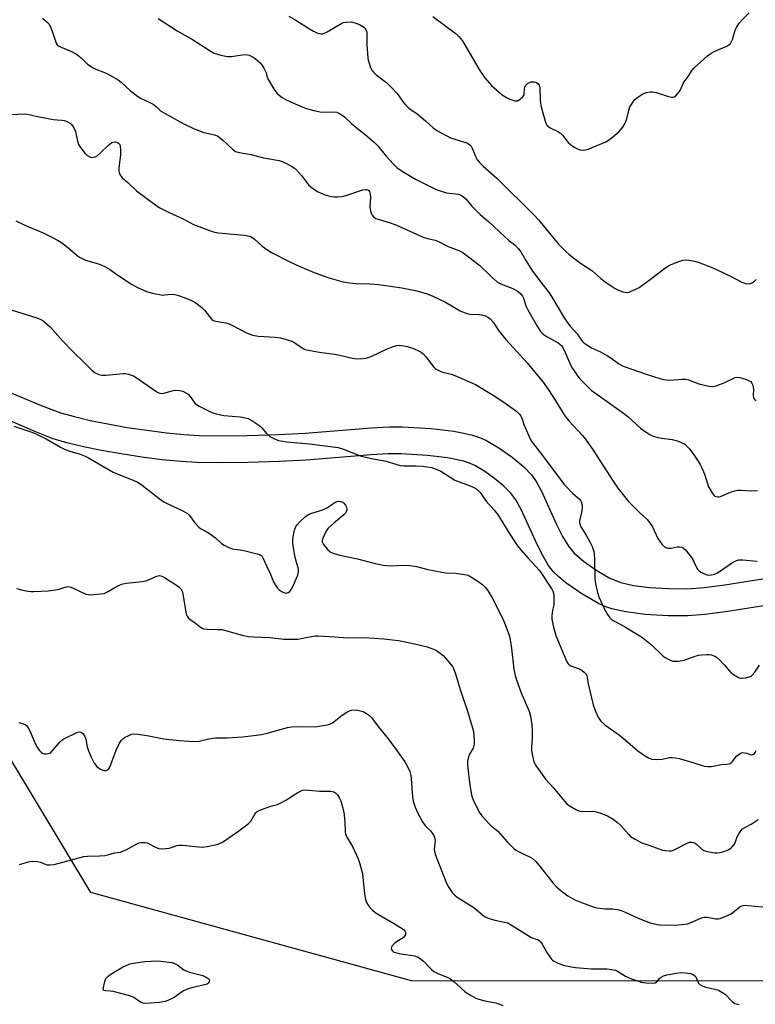
# Model space of a CAD drawing. Units: inches. Extents: x 1297761 to 1303761, y 501450 to 505451.
# Drawn here: x 1300781 to 1301062, y 503038 to 503415 of the extents above; entities that cross this region are included whole.
import ezdxf

# ---------------------------------------------------------------- set-up
doc = ezdxf.new("R2010")
doc.units = ezdxf.units.IN
doc.header["$MEASUREMENT"] = 0
for name, color, linetype in [('NTRL-Trees', 3, 'Continuous'), ('TRANS-Non Street Sidewalk', 7, 'Continuous'), ('Undefined', 1, 'Continuous')]:
    doc.layers.add(name, color=color, linetype=linetype)

msp = doc.modelspace()

# ---------------------------------------------------------------- linework, layer by layer
at = {"layer": 'NTRL-Trees'}
msp.add_lwpolyline([(1301727.57, 503948.53), (1301736.79, 503856.4), (1301709.15, 503793.44), (1301567.97, 503762.21), (1301514.78, 503764.1), (1301414.33, 503770.41), (1301383.62, 503753.52), (1301354.71, 503733.53), (1301352.99, 503610.72), (1301358.15, 503495.71), (1301358.56, 503486.47), (1301370.13, 503223.08), (1301370.13, 503185.58), (1301374.3, 503135.58), (1301370.89, 503118.53), (1301340.63, 503077.9), (1301153.68, 503047.08), (1300930.65, 503047.19), (1300807.81, 503080.97), (1300756.22, 503166.55)], dxfattribs=at)
at = {"layer": 'TRANS-Non Street Sidewalk'}
for points in [[(1300768.62, 503275.97, 0), (1300788.85, 503267.58, 0), (1300796.25, 503264.85, 0), (1300801.52, 503263.35, 0), (1300807.56, 503261.9, 0), (1300821.71, 503259.2, 0), (1300836.79, 503257.11, 0), (1300843.42, 503256.48, 0), (1300849.32, 503256.13, 0), (1300857.62, 503256, 0), (1300867.85, 503256.12, 0), (1300879.52, 503256.47, 0), (1300889.89, 503256.99, 0), (1300915.35, 503259.07, 0), (1300922.08, 503259.39, 0), (1300927.14, 503259.38, 0), (1300938.13, 503258.76, 0), (1300946.84, 503257.75, 0), (1300950.71, 503257.05, 0), (1300954.02, 503256.25, 0), (1300956.75, 503255.38, 0), (1300959.13, 503254.36, 0), (1300964.12, 503251.43, 0), (1300969.25, 503247.78, 0), (1300973.65, 503244.1, 0), (1300976.75, 503240.86, 0), (1300978.39, 503238.5, 0), (1300980.3, 503235.03, 0), (1300986.21, 503222.01, 0), (1300988.5, 503217.4, 0), (1300990.76, 503213.69, 0), (1300992.81, 503211.19, 0), (1300996.56, 503207.92, 0), (1301001.65, 503204.34, 0), (1301006.64, 503201.47, 0), (1301010.84, 503199.72, 0), (1301015.66, 503198.64, 0), (1301021.77, 503197.88, 0), (1301029.12, 503197.43, 0), (1301036.26, 503197.41, 0), (1301042.69, 503197.88, 0), (1301050.62, 503198.86, 0), (1301082.79, 503204.02, 0)], [(1301083.43, 503193.71, 0), (1301050.89, 503188.5, 0), (1301042.96, 503187.52, 0), (1301036.51, 503187.04, 0), (1301028.85, 503187.04, 0), (1301020.2, 503187.56, 0), (1301012.79, 503188.49, 0), (1301007.42, 503189.68, 0), (1301005.1, 503190.49, 0), (1301002.24, 503191.78, 0), (1300995.82, 503195.4, 0), (1300989.73, 503199.7, 0), (1300987.01, 503201.98, 0), (1300985.01, 503203.93, 0), (1300983.05, 503206.45, 0), (1300981.01, 503209.86, 0), (1300978.91, 503214.08, 0), (1300972.66, 503227.74, 0), (1300970.57, 503231.48, 0), (1300968.73, 503234.02, 0), (1300966.01, 503236.73, 0), (1300962.47, 503239.63, 0), (1300958.35, 503242.55, 0), (1300954.94, 503244.58, 0), (1300953.06, 503245.42, 0), (1300950.64, 503246.23, 0), (1300944.47, 503247.56, 0), (1300936.79, 503248.46, 0), (1300926.67, 503249.02, 0), (1300921.58, 503249.03, 0), (1300915.15, 503248.73, 0), (1300890.33, 503246.69, 0), (1300880, 503246.17, 0), (1300868.03, 503245.8, 0), (1300857.16, 503245.68, 0), (1300848.58, 503245.8, 0), (1300842.41, 503246.16, 0), (1300835.16, 503246.84, 0), (1300827.39, 503247.81, 0), (1300819.41, 503249.02, 0), (1300811.86, 503250.37, 0), (1300804.99, 503251.8, 0), (1300798.7, 503253.33, 0), (1300793.47, 503254.87, 0), (1300786.38, 503257.58, 0), (1300766.17, 503266.27, 0)]]:
    msp.add_polyline3d(points, dxfattribs=at)
at = {"layer": 'Undefined'}
for points, elevation in [([(1300883.63, 503416.76), (1300886.32, 503415.2), (1300891.55, 503411.9), (1300893.09, 503411.02), (1300894.41, 503410.37), (1300895.22, 503410.07), (1300896, 503409.96), (1300896.75, 503410.04), (1300897.53, 503410.33), (1300898.29, 503410.72), (1300903.93, 503414.02), (1300904.66, 503414.33), (1300905.79, 503414.53), (1300907.54, 503414.55), (1300908.93, 503414.27), (1300910.79, 503413.57), (1300912.25, 503412.7), (1300912.81, 503412.14), (1300913.11, 503411.71), (1300913.5, 503410.66), (1300913.58, 503409.84), (1300913.48, 503407.37), (1300913.5, 503405.77), (1300913.95, 503400.75), (1300914.1, 503399.87), (1300914.4, 503398.78), (1300914.95, 503397.16), (1300915.41, 503396.14), (1300916.06, 503395.28), (1300917.05, 503394.34), (1300921.19, 503391.23), (1300922.92, 503389.61), (1300925.14, 503387.17), (1300927.56, 503383.66), (1300928.43, 503382.64), (1300929.67, 503381.55), (1300932.78, 503379.3), (1300934.53, 503377.92), (1300936.03, 503376.67), (1300938.94, 503374.03), (1300940.3, 503373.02), (1300945.54, 503370.21), (1300946.88, 503369.71), (1300951.27, 503368.38), (1300952.06, 503368.05), (1300952.95, 503367.48), (1300953.5, 503366.92), (1300953.9, 503366.22), (1300955.37, 503362.46), (1300955.83, 503361.77), (1300956.72, 503360.71), (1300958.12, 503359.31), (1300963.36, 503354.69), (1300977.89, 503340.28), (1300979.28, 503338.74), (1300986.98, 503329.44), (1300989.76, 503326.54), (1300991.09, 503325.41), (1300995.32, 503322.19), (1300999.67, 503319.31), (1301003.16, 503316.21), (1301004.8, 503315.03), (1301008.67, 503312.48), (1301009.91, 503311.75), (1301011.53, 503311.2), (1301013.2, 503310.95), (1301014, 503311.07), (1301014.79, 503311.35), (1301016.61, 503312.18), (1301017.86, 503312.86), (1301022.02, 503315.87), (1301027.17, 503319.86), (1301028.77, 503320.94), (1301029.84, 503321.47), (1301032.61, 503322.62), (1301034.58, 503323.27), (1301035.73, 503323.4), (1301036.85, 503323.32), (1301039.05, 503322.89), (1301040.44, 503322.46), (1301046.01, 503320.31), (1301047.92, 503319.49), (1301053.02, 503317.07), (1301057.11, 503314.81), (1301058.52, 503314.37), (1301059.95, 503314.21), (1301060.49, 503314.33), (1301061.24, 503314.71), (1301061.96, 503315.22), (1301062.62, 503315.82)], 390), ([(1300938.85, 503416.63), (1300947.22, 503410.38), (1300947.9, 503409.81), (1300948.71, 503408.96), (1300950.03, 503407.39), (1300950.69, 503406.43), (1300956.6, 503396.38), (1300958.73, 503393.15), (1300960.33, 503391.18), (1300961.3, 503390.14), (1300965.42, 503386.63), (1300967, 503385.55), (1300968.3, 503384.95), (1300970.18, 503384.34), (1300970.7, 503384.28), (1300971.19, 503384.35), (1300971.89, 503384.7), (1300972.55, 503385.19), (1300973.15, 503385.73), (1300973.64, 503386.33), (1300973.85, 503387.01), (1300973.88, 503388.79), (1300974, 503389.55), (1300974.36, 503390.22), (1300974.92, 503390.79), (1300975.81, 503391.4), (1300976.3, 503391.57), (1300976.81, 503391.64), (1300977.58, 503391.62), (1300978.08, 503391.52), (1300978.56, 503391.31), (1300978.99, 503390.97), (1300979.48, 503390.3), (1300979.75, 503389.26), (1300979.89, 503384.6), (1300980.2, 503382.54), (1300981.81, 503376.57), (1300982.09, 503375.75), (1300982.48, 503375.02), (1300983.08, 503374.44), (1300983.79, 503373.97), (1300986.7, 503372.56), (1300987.68, 503371.95), (1300988.46, 503371.17), (1300990.69, 503368.4), (1300991.56, 503367.64), (1300992.96, 503366.6), (1300993.69, 503366.13), (1300994.46, 503365.77), (1300995.28, 503365.56), (1300996.41, 503365.43), (1300997.25, 503365.5), (1300998.34, 503365.84), (1301005.09, 503368.66), (1301006.81, 503369.82), (1301010.06, 503372.45), (1301011.58, 503374.26), (1301012.52, 503375.74), (1301013.09, 503377.42), (1301013.97, 503381.19), (1301014.3, 503381.98), (1301014.86, 503382.97), (1301015.65, 503384.14), (1301016.22, 503384.79), (1301017.36, 503385.74), (1301018.81, 503386.77), (1301019.59, 503387.16), (1301020.69, 503387.48), (1301022.09, 503387.74), (1301022.94, 503387.78), (1301024.34, 503387.51), (1301029.08, 503386.01), (1301030.19, 503385.75), (1301030.73, 503385.72), (1301031.24, 503385.82), (1301031.92, 503386.25), (1301032.7, 503387.11), (1301033.53, 503388.34), (1301034.64, 503390.91), (1301035.03, 503391.61), (1301036.63, 503393.7), (1301038.14, 503396.09), (1301038.91, 503396.97), (1301044.05, 503401.52), (1301045.45, 503402.63), (1301046.84, 503403.38), (1301051.42, 503405.31), (1301052.15, 503405.76), (1301052.76, 503406.35), (1301053.26, 503407.04), (1301053.6, 503407.81), (1301054.56, 503411.39), (1301055.08, 503412.39), (1301056.16, 503414.07), (1301057.23, 503415.4), (1301059.95, 503417.98)], 388), ([(1300789.3, 503415.96), (1300790.25, 503415.29), (1300791.1, 503414.52), (1300791.83, 503413.64), (1300792.63, 503412.08), (1300793.14, 503410.69), (1300794.11, 503407.54), (1300794.54, 503406.45), (1300794.95, 503405.82), (1300795.45, 503405.34), (1300796.44, 503404.83), (1300800.41, 503403.26), (1300801.93, 503402.51), (1300802.86, 503401.85), (1300804.18, 503400.74), (1300806.62, 503398.4), (1300808.68, 503396.98), (1300809.71, 503396.51), (1300813.71, 503394.99), (1300818.34, 503392.41), (1300819.48, 503391.53), (1300823.03, 503388.16), (1300825.23, 503386.45), (1300826.66, 503385.54), (1300830.88, 503383.46), (1300832.15, 503382.75), (1300832.96, 503382.09), (1300834.56, 503380.5), (1300836.26, 503379.42), (1300842.98, 503375.78), (1300847.35, 503373.61), (1300851.06, 503372.24), (1300855.2, 503371.29), (1300856.02, 503371.03), (1300856.52, 503370.78), (1300858.31, 503369.35), (1300862.12, 503365.78), (1300863.26, 503364.95), (1300864.65, 503364.53), (1300869.19, 503363.71), (1300873.94, 503362.51), (1300879.97, 503361.41), (1300881.07, 503361.03), (1300883.22, 503360.04), (1300885.06, 503359.1), (1300886.18, 503358.22), (1300888.47, 503355.68), (1300891.18, 503352.2), (1300892.23, 503351.22), (1300893.62, 503350.23), (1300894.86, 503349.51), (1300897.25, 503348.49), (1300898.91, 503347.92), (1300900.06, 503347.62), (1300900.93, 503347.5), (1300902.36, 503347.5), (1300903.79, 503347.63), (1300905.5, 503348.06), (1300912.02, 503350.23), (1300913.07, 503350.39), (1300913.46, 503350.36), (1300913.89, 503350.2), (1300914.25, 503349.95), (1300914.55, 503349.56), (1300914.75, 503349.09), (1300914.85, 503348.61), (1300914.89, 503347.44), (1300914.75, 503343.56), (1300914.88, 503342.12), (1300915.19, 503341.33), (1300915.63, 503340.58), (1300916.15, 503339.9), (1300916.55, 503339.53), (1300917.04, 503339.24), (1300917.86, 503338.93), (1300922.46, 503337.6), (1300924.68, 503336.8), (1300935.17, 503332.13), (1300936.73, 503331.62), (1300939.65, 503330.9), (1300940.76, 503330.53), (1300944.75, 503328.56), (1300948.81, 503327), (1300950.27, 503326.17), (1300956.87, 503321.2), (1300961.19, 503317.05), (1300963.64, 503314.89), (1300964.38, 503314.43), (1300965.71, 503313.8), (1300969.47, 503312.39), (1300971.44, 503311.28), (1300972.52, 503310.41), (1300973.19, 503309.51), (1300973.58, 503308.77), (1300974.46, 503305.82), (1300975.19, 503304.2), (1300978.78, 503298), (1300980.06, 503296), (1300980.93, 503295.01), (1300981.91, 503294.26), (1300986.77, 503291.64), (1300987.48, 503291.16), (1300988.03, 503290.61), (1300988.52, 503289.9), (1300989.22, 503288.6), (1300991.6, 503283.12), (1300992.28, 503281.8), (1300992.89, 503280.83), (1300994.2, 503278.96), (1300995.08, 503277.84), (1300997.77, 503275.13), (1300999.47, 503273.52), (1301001.61, 503271.93), (1301007.43, 503267.89), (1301011.87, 503264.66), (1301013.46, 503263.34), (1301018.39, 503258.88), (1301019.76, 503257.88), (1301021.9, 503256.51), (1301023.17, 503255.91), (1301025.1, 503255.36), (1301026.5, 503255.09), (1301030.45, 503254.52), (1301032.45, 503254.01), (1301034.68, 503253.17), (1301035.31, 503252.77), (1301035.97, 503252.2), (1301036.94, 503251.13), (1301039.17, 503248.15), (1301041.23, 503244.97), (1301041.87, 503243.69), (1301042.84, 503241.33), (1301044.44, 503236.43), (1301044.99, 503235.39), (1301045.94, 503233.9), (1301046.47, 503233.24), (1301046.88, 503232.9), (1301047.38, 503232.7), (1301047.92, 503232.6), (1301048.48, 503232.6), (1301049.03, 503232.71), (1301052.82, 503234.33), (1301054.5, 503234.92), (1301055.63, 503235.19), (1301057.03, 503235.21), (1301060.74, 503234.94), (1301063.13, 503234.97)], 394), ([(1300833.67, 503415.86), (1300840.91, 503411.16), (1300846.71, 503407.77), (1300853.51, 503403.47), (1300855.07, 503402.61), (1300857.58, 503401.83), (1300860.13, 503401.26), (1300861.55, 503401.28), (1300865.86, 503401.95), (1300867.26, 503402.04), (1300868.48, 503401.8), (1300870.03, 503401.05), (1300870.75, 503400.58), (1300871.84, 503399.7), (1300872.63, 503398.91), (1300873.15, 503398.23), (1300874.08, 503396.79), (1300874.76, 503395.55), (1300874.94, 503395.03), (1300875.19, 503393.81), (1300875.62, 503392.76), (1300878.04, 503388.68), (1300879.08, 503387.26), (1300879.95, 503386.45), (1300881.13, 503385.55), (1300882.88, 503384.61), (1300889.03, 503381.91), (1300890.43, 503381.43), (1300893.28, 503380.63), (1300895, 503380.19), (1300896.14, 503380.02), (1300901.26, 503380.14), (1300902.07, 503379.97), (1300902.84, 503379.62), (1300904.08, 503378.88), (1300905.03, 503378.2), (1300907.63, 503375.68), (1300909.3, 503374.18), (1300912.94, 503371.41), (1300916.52, 503368.32), (1300917.73, 503367.05), (1300920.9, 503363.11), (1300923.63, 503360.18), (1300925.08, 503358.79), (1300927.02, 503357.38), (1300932.12, 503354.37), (1300940.08, 503350.35), (1300942.03, 503349.66), (1300944.01, 503349.08), (1300945.12, 503348.92), (1300947.54, 503348.75), (1300948.59, 503348.54), (1300949.64, 503348.16), (1300950.59, 503347.57), (1300951.62, 503346.6), (1300953.8, 503343.92), (1300956.88, 503340.84), (1300960.16, 503338.12), (1300966.22, 503332.33), (1300967.94, 503330.81), (1300970.36, 503329.01), (1300971.48, 503327.8), (1300972.47, 503326.45), (1300974.41, 503323.19), (1300977.04, 503319.11), (1300980.19, 503314.8), (1300983.31, 503310.79), (1300984.29, 503309.41), (1300989.17, 503301.17), (1300990.52, 503299.1), (1300991.39, 503298), (1300994.04, 503295.07), (1300996.02, 503292.21), (1300996.61, 503291.64), (1300997.81, 503290.79), (1300999.6, 503289.75), (1301003, 503288.11), (1301005.75, 503286.66), (1301006.94, 503285.89), (1301009.92, 503283.68), (1301011.65, 503282.71), (1301020.86, 503279.42), (1301025.7, 503277.89), (1301027.14, 503277.5), (1301028.24, 503277.37), (1301029.88, 503277.34), (1301034.18, 503277.7), (1301035.6, 503277.68), (1301036.68, 503277.39), (1301039.61, 503276.24), (1301040.72, 503275.89), (1301044.5, 503274.99), (1301045.95, 503274.84), (1301047.32, 503275.16), (1301050.59, 503276.38), (1301054.61, 503278.36), (1301055.62, 503278.5), (1301056.45, 503278.36), (1301057.28, 503278.1), (1301058.92, 503277.51), (1301059.97, 503277.04), (1301060.42, 503276.73), (1301060.95, 503276.11), (1301061.34, 503275.38), (1301061.56, 503274.58), (1301061.59, 503273.74), (1301061.5, 503271.46), (1301061.59, 503270.67), (1301061.77, 503270.23), (1301062.22, 503269.73), (1301062.6, 503269.5)], 392), ([(1300777.09, 503379.09), (1300782.39, 503379.4), (1300783.52, 503379.25), (1300787.44, 503378.28), (1300791.45, 503377.5), (1300793.47, 503377.19), (1300796.75, 503376.95), (1300797.61, 503376.78), (1300798.42, 503376.51), (1300799.93, 503375.76), (1300800.35, 503375.39), (1300800.87, 503374.71), (1300801.47, 503373.7), (1300801.92, 503372.62), (1300802.71, 503368.88), (1300803.17, 503367.65), (1300804.26, 503365.96), (1300805.63, 503364.12), (1300806.46, 503363.38), (1300807.4, 503362.86), (1300808.15, 503362.67), (1300808.68, 503362.7), (1300809.47, 503362.92), (1300810.22, 503363.29), (1300811.36, 503364.22), (1300814.57, 503367.37), (1300815.24, 503367.91), (1300815.93, 503368.33), (1300816.44, 503368.51), (1300817.28, 503368.59), (1300818.07, 503368.42), (1300818.48, 503368.14), (1300818.8, 503367.75), (1300819.08, 503367.06), (1300819.24, 503365.42), (1300819.16, 503363.72), (1300818.58, 503358.5), (1300818.57, 503357.36), (1300818.68, 503356.82), (1300819, 503356.05), (1300819.78, 503354.88), (1300822.04, 503353.02), (1300825.35, 503349.9), (1300833.22, 503343.91), (1300834.48, 503343.18), (1300837.61, 503341.61), (1300840.68, 503340.33), (1300842.95, 503339.28), (1300847.19, 503336.96), (1300853.27, 503334.62), (1300855.23, 503333.98), (1300856.67, 503333.77), (1300866.5, 503332.87), (1300867.9, 503332.66), (1300868.7, 503332.42), (1300869.45, 503332.05), (1300870.4, 503331.46), (1300873.42, 503328.69), (1300875.58, 503327.09), (1300877.02, 503326.22), (1300884, 503322.69), (1300887.88, 503320.89), (1300892.75, 503318.77), (1300898.6, 503316.62), (1300903.98, 503315.12), (1300905.94, 503314.71), (1300909.3, 503314.35), (1300914.65, 503314.27), (1300918.07, 503314.01), (1300926.88, 503312.69), (1300932.66, 503311.5), (1300936.59, 503310.42), (1300938.78, 503309.53), (1300943.64, 503307.24), (1300949.28, 503303.93), (1300950.83, 503303.2), (1300951.92, 503302.85), (1300953.04, 503302.61), (1300956.54, 503302.47), (1300957.39, 503302.37), (1300958.96, 503301.94), (1300959.93, 503301.49), (1300960.81, 503300.75), (1300961.99, 503299.43), (1300963.99, 503296.36), (1300966.74, 503292.84), (1300975, 503283.91), (1300981.48, 503276.05), (1300983.13, 503273.66), (1300985.62, 503269.59), (1300989.43, 503263.63), (1300990.93, 503261.68), (1300996.15, 503256.09), (1300997.26, 503254.73), (1301000.26, 503250.44), (1301007.9, 503238.56), (1301009.72, 503235.96), (1301013.76, 503230.81), (1301017.9, 503226.67), (1301020.89, 503223.9), (1301021.83, 503222.79), (1301022.91, 503221.07), (1301025.01, 503216.65), (1301026.56, 503214.45), (1301027.16, 503213.8), (1301027.59, 503213.46), (1301028.31, 503213.11), (1301028.82, 503212.98), (1301030.14, 503212.98), (1301032.43, 503213.4), (1301033.28, 503213.48), (1301034.1, 503213.34), (1301034.84, 503212.96), (1301035.45, 503212.41), (1301036.01, 503211.76), (1301038.25, 503208.8), (1301038.82, 503207.76), (1301039.76, 503205.59), (1301040.19, 503204.84), (1301040.79, 503204.25), (1301041.51, 503203.78), (1301042.82, 503203.11), (1301043.9, 503202.71), (1301044.74, 503202.63), (1301045.6, 503202.74), (1301046.73, 503203.04), (1301047.79, 503203.55), (1301053.97, 503207.66), (1301055.19, 503208.24), (1301056.02, 503208.41), (1301057.5, 503208.46), (1301063.03, 503207.98)], 396), ([(1300779.17, 503338.34), (1300783.92, 503336.1), (1300786.91, 503334.95), (1300789.77, 503333.67), (1300793.43, 503331.9), (1300795.12, 503330.99), (1300796.57, 503330), (1300799.67, 503327.65), (1300802.54, 503325.04), (1300803.49, 503324.38), (1300805.85, 503323.29), (1300810.79, 503321.88), (1300813.16, 503320.81), (1300814.94, 503319.83), (1300818.14, 503317.48), (1300823.39, 503314.07), (1300825.48, 503313), (1300829.2, 503311.29), (1300831.42, 503310.69), (1300835.36, 503309.93), (1300836.2, 503309.94), (1300838.49, 503310.26), (1300839.94, 503310.17), (1300841.08, 503309.85), (1300843.62, 503308.96), (1300846.34, 503307.89), (1300848.09, 503306.94), (1300850.35, 503305.19), (1300851.32, 503304.13), (1300853.65, 503301.15), (1300854.23, 503300.54), (1300854.67, 503300.21), (1300855.65, 503299.86), (1300859.45, 503299.28), (1300860.77, 503298.93), (1300862.08, 503298.31), (1300867.5, 503295.41), (1300869.8, 503294.54), (1300872.06, 503294.18), (1300878.43, 503293.78), (1300880.44, 503293.51), (1300883.51, 503292.69), (1300884.86, 503292.2), (1300885.95, 503291.59), (1300889.14, 503289.5), (1300889.91, 503289.11), (1300890.46, 503288.93), (1300895.38, 503288.08), (1300902.11, 503287.17), (1300908.11, 503285.75), (1300909.54, 503285.5), (1300912.11, 503285.59), (1300913.25, 503285.73), (1300914.08, 503285.94), (1300915.44, 503286.51), (1300921.04, 503289.18), (1300923.63, 503290.21), (1300924.99, 503290.6), (1300926.08, 503290.7), (1300927.69, 503290.52), (1300929.05, 503290.18), (1300931.44, 503289.4), (1300933.62, 503288.44), (1300934.3, 503288.03), (1300935.11, 503287.38), (1300936.09, 503286.3), (1300939.24, 503282.3), (1300939.86, 503281.68), (1300940.56, 503281.2), (1300941.32, 503280.82), (1300942.14, 503280.53), (1300945.85, 503279.56), (1300947.25, 503279.11), (1300955.1, 503275.63), (1300961.88, 503271.57), (1300965.96, 503268.87), (1300970.46, 503265.65), (1300971.79, 503264.56), (1300972.15, 503264.14), (1300972.56, 503263.45), (1300972.9, 503262.7), (1300973.72, 503260.31), (1300975.62, 503255.95), (1300976.51, 503254.07), (1300977.21, 503252.98), (1300979.55, 503250.08), (1300989.28, 503237.21), (1300992.37, 503233.87), (1300994.82, 503231.85), (1300995.36, 503231.19), (1300995.6, 503230.73), (1300995.99, 503229.47), (1300996.05, 503228.42), (1300995.77, 503226.54), (1300995.04, 503223.42), (1300994.98, 503222.86), (1300995.06, 503222.13), (1300995.48, 503221.13), (1300997.49, 503217.92), (1300999.05, 503215.09), (1300999.78, 503213.54), (1301000.44, 503211.71), (1301000.66, 503210.61), (1301000.77, 503208.89), (1301000.82, 503201.26), (1301001.12, 503199.27), (1301001.92, 503195.93), (1301002.45, 503194.3), (1301004.17, 503190.32), (1301005.72, 503187.46), (1301006.57, 503186.3), (1301007.15, 503185.72), (1301007.82, 503185.2), (1301012.27, 503182.87), (1301014.85, 503181.25), (1301018.1, 503179.4), (1301019.29, 503178.58), (1301022.46, 503176.08), (1301027.05, 503171.59), (1301027.74, 503171.09), (1301028.96, 503170.38), (1301029.97, 503169.89), (1301030.74, 503169.64), (1301031.61, 503169.58), (1301032.79, 503169.66), (1301034.27, 503169.86), (1301035.13, 503170.06), (1301038.89, 503171.44), (1301040.51, 503171.91), (1301041.69, 503172.07), (1301043.78, 503172.2), (1301044.67, 503172.2), (1301045.53, 503172.08), (1301046.87, 503171.57), (1301047.82, 503170.91), (1301050.48, 503168.12), (1301052.99, 503165.3), (1301053.61, 503164.73), (1301054.57, 503164.09), (1301055.84, 503163.42), (1301056.63, 503163.16), (1301057.18, 503163.12), (1301058.6, 503163.28), (1301059.99, 503163.59), (1301060.74, 503163.92), (1301061.17, 503164.27), (1301062.08, 503165.39), (1301063.92, 503168.07)], 398), ([(1300775.25, 503304.94), (1300787.1, 503301.24), (1300788.65, 503300.6), (1300789.6, 503300.02), (1300792.22, 503297.78), (1300797.1, 503292.3), (1300800.79, 503288.37), (1300805.49, 503283.86), (1300808.17, 503281.12), (1300809.3, 503280.21), (1300810.88, 503279.46), (1300811.99, 503279.2), (1300813.71, 503279.27), (1300820.19, 503279.92), (1300821.06, 503279.9), (1300822.2, 503279.63), (1300824.14, 503278.91), (1300825.2, 503278.39), (1300832.76, 503273.06), (1300833.51, 503272.6), (1300834.27, 503272.32), (1300834.98, 503272.25), (1300835.8, 503272.33), (1300838.97, 503273.2), (1300840.13, 503273.43), (1300841.73, 503273.39), (1300843.03, 503273.07), (1300844.25, 503272.48), (1300845.13, 503271.88), (1300845.88, 503271.06), (1300847.67, 503268.47), (1300848.32, 503267.92), (1300849.34, 503267.33), (1300854.15, 503264.97), (1300855.82, 503264.39), (1300858.72, 503263.83), (1300865.2, 503263.25), (1300866.92, 503262.92), (1300868.03, 503262.58), (1300869.84, 503261.59), (1300872.55, 503259.79), (1300873.39, 503258.96), (1300875.09, 503256.91), (1300876.38, 503255.77), (1300877.87, 503254.97), (1300879.72, 503254.25), (1300881.33, 503253.87), (1300882.71, 503253.64), (1300891.56, 503252.96), (1300902.61, 503251.45), (1300904.24, 503250.97), (1300911.35, 503248.25), (1300916.63, 503247.08), (1300920.93, 503246.27), (1300924.97, 503245), (1300926.29, 503244.66), (1300927.73, 503244.52), (1300932.15, 503244.48), (1300934.99, 503244.34), (1300936.68, 503244.16), (1300938.33, 503243.82), (1300940.15, 503243.24), (1300941.92, 503242.39), (1300947.26, 503239.04), (1300953.75, 503236.59), (1300954.83, 503236.11), (1300955.7, 503235.57), (1300956.24, 503235.06), (1300956.92, 503234.25), (1300959.26, 503230.93), (1300962.3, 503227.55), (1300963.56, 503226.01), (1300968.26, 503218.36), (1300970.17, 503215.37), (1300971.29, 503213.78), (1300972.33, 503212.48), (1300975.19, 503209.25), (1300978.32, 503205.96), (1300979.67, 503204.41), (1300984.43, 503197.27), (1300984.79, 503196.48), (1300985.02, 503195.66), (1300985.15, 503194.52), (1300985.22, 503192.8), (1300985.11, 503191.38), (1300984.53, 503188.26), (1300984.42, 503186.88), (1300984.44, 503185.77), (1300984.94, 503183.19), (1300985.9, 503179.51), (1300990.07, 503169.61), (1300990.62, 503168.65), (1300990.98, 503168.28), (1300991.67, 503167.85), (1300994.88, 503166.66), (1300995.9, 503166.19), (1300996.96, 503165.36), (1300997.61, 503164.53), (1300997.94, 503163.51), (1300998.33, 503160.93), (1301000.27, 503152.89), (1301001.32, 503149.72), (1301002.33, 503147.78), (1301003.2, 503146.66), (1301004.68, 503145.28), (1301010.3, 503141.23), (1301013.42, 503138.7), (1301017.31, 503135.3), (1301019.94, 503133.5), (1301021.43, 503132.61), (1301022.74, 503132.13), (1301024.39, 503131.98), (1301026.61, 503132.11), (1301029.43, 503132.68), (1301030.59, 503132.74), (1301031.75, 503132.65), (1301033.2, 503132.31), (1301038.39, 503130.85), (1301041.98, 503129.65), (1301042.84, 503129.46), (1301044.03, 503129.33), (1301045.51, 503129.34), (1301049.34, 503130.02), (1301051.36, 503130.15), (1301052.19, 503130.28), (1301052.7, 503130.47), (1301053.38, 503130.91), (1301053.76, 503131.31), (1301054.53, 503132.53), (1301055.08, 503133.19), (1301055.95, 503133.93), (1301056.9, 503134.47), (1301057.41, 503134.59), (1301058.22, 503134.54), (1301059.02, 503134.35), (1301060.63, 503133.8), (1301061.38, 503133.89), (1301062.01, 503134.27), (1301062.29, 503134.66), (1301062.59, 503135.36)], 400), ([(1300778.29, 503259.64), (1300784.09, 503257.79), (1300786.2, 503256.96), (1300790.77, 503254.79), (1300796.2, 503251.61), (1300797.99, 503250.76), (1300799.83, 503250.08), (1300803.75, 503248.98), (1300805.68, 503248.23), (1300806.97, 503247.54), (1300816.43, 503242), (1300824.26, 503238.92), (1300825.82, 503238.21), (1300827.53, 503237.09), (1300834.04, 503231.97), (1300835.74, 503230.75), (1300837.02, 503230.08), (1300843.07, 503227.25), (1300844.81, 503226.27), (1300845.62, 503225.46), (1300847.7, 503222.62), (1300849.18, 503221), (1300849.84, 503220.52), (1300852.06, 503219.37), (1300853.25, 503218.6), (1300855.53, 503216.88), (1300857.91, 503214.77), (1300858.85, 503214.11), (1300860.64, 503213.2), (1300861.96, 503212.67), (1300862.78, 503212.51), (1300865, 503212.33), (1300866.44, 503212.05), (1300871.57, 503210.76), (1300872.38, 503210.5), (1300873.08, 503210.1), (1300873.44, 503209.69), (1300873.87, 503208.95), (1300875.2, 503205.94), (1300876.49, 503203.27), (1300877.78, 503200.09), (1300878.5, 503198.8), (1300879.35, 503197.57), (1300879.96, 503196.95), (1300881.12, 503196.19), (1300882.13, 503195.79), (1300882.65, 503195.74), (1300883.42, 503195.92), (1300884.08, 503196.39), (1300884.61, 503197.07), (1300885.34, 503198.48), (1300886.71, 503201.68), (1300887.07, 503202.76), (1300887.31, 503203.86), (1300887.36, 503204.66), (1300887.27, 503205.39), (1300886.5, 503207.9), (1300886.14, 503209.33), (1300885.39, 503213.09), (1300885.2, 503214.78), (1300885.18, 503216.16), (1300885.31, 503217.31), (1300885.87, 503219.89), (1300886.35, 503221.24), (1300886.86, 503221.93), (1300887.9, 503222.99), (1300890.08, 503225.03), (1300891.02, 503225.73), (1300892.1, 503226.19), (1300895.83, 503227.31), (1300896.95, 503227.73), (1300898.18, 503228.41), (1300901.27, 503230.4), (1300901.99, 503230.77), (1300902.75, 503230.93), (1300903.54, 503230.81), (1300904.3, 503230.52), (1300904.75, 503230.23), (1300905.39, 503229.37), (1300905.72, 503228.61), (1300905.84, 503228.08), (1300905.83, 503227.57), (1300905.64, 503226.82), (1300905.38, 503226.35), (1300904.78, 503225.73), (1300900.86, 503222.55), (1300898.7, 503220.57), (1300898.2, 503219.89), (1300897.53, 503218.63), (1300896.79, 503217.07), (1300896.43, 503216.05), (1300896.45, 503215.32), (1300896.96, 503214.38), (1300898.58, 503212.36), (1300899.19, 503211.77), (1300899.65, 503211.46), (1300900.97, 503210.92), (1300903.2, 503210.28), (1300909.96, 503208.88), (1300916.73, 503207.06), (1300919.79, 503206.48), (1300921.18, 503206.27), (1300922.44, 503206.2), (1300927.58, 503206.41), (1300930.14, 503206.34), (1300932.58, 503205.94), (1300936.91, 503204.82), (1300942.25, 503203.69), (1300943.7, 503203.53), (1300947.58, 503203.32), (1300951.67, 503202.74), (1300952.22, 503202.57), (1300953.01, 503202.19), (1300955.99, 503200.24), (1300957.93, 503198.88), (1300958.94, 503197.88), (1300960, 503196.52), (1300961.51, 503193.94), (1300965.44, 503186.1), (1300966.51, 503183.69), (1300968.12, 503179.22), (1300968.45, 503177.78), (1300968.97, 503174.56), (1300969.85, 503166.53), (1300970.29, 503164.19), (1300970.83, 503162.5), (1300972.67, 503157.48), (1300975.6, 503150.79), (1300975.88, 503149.98), (1300976.21, 503148.63), (1300976.68, 503145.3), (1300976.89, 503142.48), (1300976.88, 503140.16), (1300976.55, 503136.58), (1300976.56, 503135.4), (1300976.83, 503133.95), (1300977.38, 503131.64), (1300977.76, 503130.53), (1300978.19, 503129.76), (1300981.96, 503124.46), (1300984.85, 503121.21), (1300989.34, 503115.87), (1300990.13, 503115.03), (1300990.79, 503114.47), (1300993.56, 503112.83), (1300994.34, 503112.45), (1300995.14, 503112.16), (1300996.26, 503112.06), (1300999.71, 503112.18), (1301000.92, 503112.06), (1301002.81, 503111.49), (1301005.72, 503110.36), (1301007.93, 503109.05), (1301009.56, 503107.89), (1301010.81, 503106.63), (1301013.74, 503103.31), (1301014.57, 503102.51), (1301016.04, 503101.57), (1301018.9, 503100.08), (1301021.98, 503099.04), (1301026.73, 503097.27), (1301027.9, 503097.04), (1301029.37, 503096.93), (1301030.23, 503097), (1301031.04, 503097.26), (1301036.48, 503100.02), (1301037.28, 503100.26), (1301038.09, 503100.33), (1301038.59, 503100.23), (1301039.27, 503099.88), (1301039.91, 503099.39), (1301041.76, 503097.69), (1301042.43, 503097.23), (1301042.95, 503097.01), (1301044.6, 503096.59), (1301046.87, 503096.2), (1301047.72, 503096.18), (1301048.88, 503096.36), (1301050.31, 503096.74), (1301051.65, 503097.29), (1301052.91, 503097.99), (1301053.51, 503098.53), (1301054.16, 503099.38), (1301054.56, 503100.09), (1301055.39, 503102.33), (1301055.95, 503103.52), (1301056.73, 503104.68), (1301057.45, 503105.44), (1301058.26, 503105.96), (1301060.76, 503107.15), (1301063.46, 503108.92)], 402), ([(1300779.4, 503197.52), (1300781.74, 503196.91), (1300783.71, 503196.5), (1300784.84, 503196.34), (1300785.98, 503196.3), (1300791.47, 503196.61), (1300794.34, 503196.93), (1300795.76, 503197.19), (1300798, 503198.03), (1300798.98, 503198.21), (1300799.76, 503198.08), (1300800.8, 503197.71), (1300805.98, 503195.31), (1300806.8, 503195.13), (1300807.67, 503195.1), (1300811.51, 503195.38), (1300812.95, 503195.6), (1300814, 503196.05), (1300816.99, 503197.88), (1300818.8, 503198.74), (1300820.13, 503199.27), (1300821.55, 503199.57), (1300827.44, 503200.2), (1300828.89, 503200.43), (1300829.97, 503200.8), (1300833.09, 503202.2), (1300834.17, 503202.41), (1300835.04, 503202.23), (1300836.06, 503201.7), (1300841, 503198.49), (1300841.68, 503197.99), (1300842.26, 503197.41), (1300842.8, 503196.48), (1300843.11, 503195.43), (1300844.19, 503188.48), (1300844.38, 503187.64), (1300844.68, 503186.88), (1300845.16, 503186.28), (1300845.75, 503185.76), (1300847.96, 503184.18), (1300849.78, 503182.7), (1300850.51, 503182.26), (1300851.03, 503182.09), (1300852.42, 503181.91), (1300856.51, 503181.83), (1300857.95, 503181.72), (1300859.41, 503181.39), (1300865.74, 503179.56), (1300868.16, 503179.12), (1300870.16, 503178.96), (1300876.53, 503178.69), (1300881.81, 503178.09), (1300885.06, 503178.05), (1300887.11, 503178.13), (1300891.52, 503179), (1300893.74, 503179.3), (1300894.86, 503179.37), (1300901.26, 503178.97), (1300906.17, 503178.53), (1300912.65, 503178.65), (1300920.03, 503178.19), (1300925.61, 503177.6), (1300931.32, 503176.47), (1300936.61, 503175.17), (1300939.44, 503174.11), (1300940.22, 503173.71), (1300941.16, 503173.09), (1300942.71, 503171.84), (1300945.82, 503168.28), (1300946.34, 503167.56), (1300946.77, 503166.81), (1300947.39, 503165.18), (1300949.36, 503158.4), (1300952, 503150.9), (1300954, 503144.16), (1300954.35, 503142.72), (1300954.53, 503141.28), (1300954.69, 503138.97), (1300954.62, 503137.86), (1300954.21, 503136.34), (1300952.9, 503134.04), (1300952.48, 503132.96), (1300952.06, 503131.27), (1300952.04, 503129.84), (1300952.95, 503122.08), (1300953.6, 503118.39), (1300953.84, 503117.56), (1300954.29, 503116.49), (1300956.59, 503111.75), (1300957.64, 503110.36), (1300960.36, 503107.3), (1300961.19, 503106.51), (1300963.75, 503104.46), (1300967.28, 503100.47), (1300970, 503097.77), (1300970.91, 503097.1), (1300972.11, 503096.42), (1300976.08, 503094.6), (1300977.01, 503093.98), (1300978.08, 503093.06), (1300979.52, 503091.4), (1300984.8, 503084.69), (1300986.22, 503083.2), (1300987.92, 503081.61), (1300990.52, 503079.76), (1300993.18, 503078.2), (1300995.06, 503077.41), (1301000.27, 503075.48), (1301001.69, 503075.15), (1301003.7, 503074.84), (1301004.8, 503074.75), (1301007.76, 503074.73), (1301009.5, 503074.46), (1301010.94, 503074.14), (1301012.27, 503073.65), (1301017.51, 503071.23), (1301020.43, 503070.01), (1301022.05, 503069.41), (1301023.69, 503068.99), (1301024.79, 503068.78), (1301025.94, 503068.67), (1301031.51, 503068.55), (1301034.1, 503068.72), (1301036.37, 503069.06), (1301037.99, 503069.63), (1301041.68, 503071.25), (1301042.76, 503071.56), (1301043.9, 503071.55), (1301047.18, 503070.92), (1301048.04, 503070.91), (1301048.85, 503071.08), (1301050.97, 503071.89), (1301052.79, 503072.71), (1301053.74, 503073.33), (1301056.42, 503075.46), (1301057.14, 503075.88), (1301057.76, 503076.07), (1301058.53, 503076.14), (1301059.39, 503076.09), (1301068.19, 503075.27)], 404), ([(1300780.24, 503146.1), (1300781.92, 503145.66), (1300782.7, 503145.33), (1300783.32, 503144.81), (1300783.97, 503143.9), (1300784.66, 503142.66), (1300786.23, 503138.73), (1300787.26, 503136.62), (1300788.11, 503135.47), (1300788.89, 503134.68), (1300789.34, 503134.39), (1300790.08, 503134.2), (1300790.87, 503134.17), (1300791.65, 503134.25), (1300792.13, 503134.42), (1300792.56, 503134.7), (1300793.34, 503135.49), (1300795.92, 503138.58), (1300796.75, 503139.38), (1300797.46, 503139.88), (1300802.72, 503142.41), (1300803.48, 503142.59), (1300804.17, 503142.42), (1300804.94, 503141.76), (1300805.49, 503140.84), (1300805.86, 503139.81), (1300806.49, 503136.88), (1300807, 503135.25), (1300807.94, 503132.89), (1300809.16, 503130.6), (1300809.99, 503129.47), (1300810.82, 503128.72), (1300811.59, 503128.27), (1300812.4, 503127.93), (1300812.95, 503127.78), (1300813.47, 503127.75), (1300813.96, 503127.86), (1300814.39, 503128.09), (1300814.73, 503128.42), (1300815.13, 503129.05), (1300817.57, 503135.58), (1300818.72, 503138), (1300819.45, 503139.27), (1300820.03, 503139.91), (1300820.75, 503140.39), (1300822.33, 503141.21), (1300823.43, 503141.63), (1300824.26, 503141.74), (1300825.97, 503141.62), (1300829.99, 503141.09), (1300835.79, 503139.92), (1300841.82, 503139.27), (1300847.09, 503138.85), (1300849.33, 503138.97), (1300853.06, 503139.88), (1300855.62, 503140.29), (1300860.1, 503140.27), (1300865.99, 503140.65), (1300873.17, 503141.58), (1300875.4, 503142.11), (1300883.14, 503144.17), (1300884.58, 503144.47), (1300886.64, 503144.64), (1300893.86, 503144.54), (1300895.29, 503144.7), (1300898.49, 503145.28), (1300899.61, 503145.58), (1300900.35, 503145.97), (1300904.12, 503148.99), (1300905.85, 503150.13), (1300906.88, 503150.67), (1300907.67, 503150.87), (1300909.02, 503150.94), (1300910.1, 503150.87), (1300911.14, 503150.65), (1300912.14, 503150.3), (1300913.37, 503149.63), (1300914.5, 503148.82), (1300915.3, 503148), (1300917.84, 503144.65), (1300921.22, 503140.55), (1300924.04, 503136.88), (1300928.1, 503131.1), (1300929.28, 503129.04), (1300930.02, 503127.41), (1300930.42, 503125.81), (1300930.56, 503124.71), (1300930.73, 503120.93), (1300931.01, 503117.7), (1300931.34, 503116.03), (1300932, 503113.76), (1300932.95, 503111.64), (1300934.81, 503108.04), (1300935.8, 503106.79), (1300937.98, 503104.59), (1300938.69, 503103.64), (1300939.14, 503102.87), (1300939.43, 503102.07), (1300939.66, 503100.94), (1300939.64, 503099.93), (1300939.36, 503097.61), (1300939.44, 503096.79), (1300939.76, 503095.67), (1300940.96, 503092.33), (1300944.08, 503084.62), (1300944.99, 503082.9), (1300946.25, 503081.05), (1300947.26, 503079.98), (1300948.16, 503079.23), (1300954.47, 503075.28), (1300956.07, 503074.04), (1300958.01, 503072.32), (1300958.92, 503071.7), (1300960, 503071.24), (1300962.56, 503070.47), (1300966.31, 503069.7), (1300967.52, 503069.33), (1300969.26, 503068.36), (1300976.33, 503063.89), (1300977.1, 503063.52), (1300978.85, 503062.95), (1300979.49, 503062.59), (1300980.06, 503062.12), (1300980.71, 503061.28), (1300982.75, 503057.67), (1300984.27, 503055.52), (1300984.67, 503055.12), (1300985.33, 503054.65), (1300987.06, 503053.78), (1300988.11, 503053.39), (1300989.27, 503053.09), (1300991.89, 503052.52), (1300993.51, 503052.27), (1300999.59, 503051.78), (1301005.52, 503051.76), (1301007.98, 503051.42), (1301008.76, 503051.2), (1301009.54, 503050.85), (1301012.6, 503048.98), (1301014.93, 503047.93), (1301018.57, 503046.71), (1301019.43, 503046.53), (1301020.57, 503046.41), (1301022.86, 503046.32), (1301023.91, 503046.45), (1301024.56, 503046.84), (1301025.64, 503048.07), (1301026.22, 503048.61), (1301027.14, 503049.08), (1301028.42, 503049.44), (1301032.16, 503050.1), (1301033.75, 503050.31), (1301035.46, 503050.27), (1301037.46, 503050.01), (1301038.48, 503049.59), (1301039.13, 503049.11), (1301039.5, 503048.72), (1301039.86, 503048.1), (1301040.51, 503046.32), (1301041.04, 503045.78), (1301042.02, 503045.29), (1301043.37, 503044.8), (1301044.49, 503044.48), (1301047.35, 503043.86), (1301048.16, 503043.59), (1301048.91, 503043.23), (1301050.77, 503042.05), (1301053.6, 503039.16), (1301054.51, 503038.53), (1301056.15, 503038.04)], 406), ([(1300780.55, 503091.74), (1300783.98, 503092.78), (1300785.43, 503092.96), (1300787.46, 503092.9), (1300788.58, 503092.69), (1300790.35, 503091.85), (1300791.02, 503091.64), (1300792.13, 503091.59), (1300793.84, 503091.79), (1300805.2, 503094.86), (1300806.61, 503094.99), (1300811.18, 503095.03), (1300813.24, 503095.18), (1300814.38, 503095.4), (1300816.84, 503096.22), (1300819.14, 503096.51), (1300819.97, 503096.79), (1300821.33, 503097.4), (1300825.5, 503099.66), (1300826.31, 503099.98), (1300827.14, 503100.12), (1300828.56, 503100.15), (1300829.38, 503100.02), (1300830.13, 503099.72), (1300832.04, 503098.6), (1300832.81, 503098.23), (1300833.91, 503097.87), (1300835.03, 503097.75), (1300836.44, 503097.81), (1300837.85, 503097.98), (1300838.67, 503098.2), (1300840.71, 503098.99), (1300841.48, 503099.16), (1300842.95, 503099.14), (1300849.2, 503098.49), (1300850.68, 503098.43), (1300852.38, 503098.67), (1300856.6, 503099.58), (1300857.41, 503099.85), (1300858.28, 503100.33), (1300863.98, 503104.22), (1300868.14, 503107.31), (1300869.1, 503108.3), (1300870.66, 503111.08), (1300871.15, 503111.71), (1300871.56, 503112.06), (1300872.31, 503112.46), (1300873.95, 503113.09), (1300876.73, 503114.06), (1300879.27, 503114.79), (1300880.55, 503115.31), (1300882.52, 503116.36), (1300887.07, 503119.28), (1300888.36, 503119.99), (1300889.08, 503120.22), (1300890.12, 503120.29), (1300895.39, 503119.79), (1300899.77, 503119.85), (1300900.87, 503119.6), (1300901.57, 503119.19), (1300902.31, 503118.38), (1300903.1, 503117.21), (1300903.57, 503116.18), (1300904.46, 503112.83), (1300904.86, 503110.85), (1300905.12, 503107.64), (1300905.23, 503104.38), (1300905.42, 503103.26), (1300906.07, 503101.81), (1300907.44, 503099.72), (1300908.25, 503098.15), (1300910.26, 503093.89), (1300910.92, 503091.99), (1300911.94, 503088.12), (1300912.7, 503080.31), (1300913.05, 503078.27), (1300913.44, 503077.19), (1300914.01, 503076.19), (1300914.7, 503075.29), (1300915.67, 503074.27), (1300916.71, 503073.34), (1300917.97, 503072.53), (1300923.73, 503069.32), (1300926.43, 503067.66), (1300927.78, 503066.68), (1300928.12, 503066.3), (1300928.36, 503065.86), (1300928.41, 503065.4), (1300928.3, 503064.95), (1300927.96, 503064.28), (1300927.49, 503063.67), (1300926.87, 503063.2), (1300924.9, 503062.16), (1300924.03, 503061.39), (1300923.28, 503060.52), (1300923.01, 503060.06), (1300922.91, 503059.59), (1300922.97, 503059.13), (1300923.19, 503058.73), (1300923.57, 503058.43), (1300924.04, 503058.21), (1300925.96, 503057.65), (1300927.41, 503057.39), (1300931.16, 503056.92), (1300932.24, 503056.67), (1300933, 503056.37), (1300933.94, 503055.76), (1300935.27, 503054.68), (1300938.34, 503051.49), (1300939.22, 503050.73), (1300940.51, 503050.05), (1300944.59, 503048.39), (1300945.62, 503047.88), (1300946.99, 503046.81), (1300951.06, 503043.08), (1300952.01, 503042.41), (1300953.52, 503041.51), (1300955.31, 503040.52), (1300956.39, 503040.1), (1300959.28, 503039.42), (1300962.98, 503038.68), (1300964.07, 503038.36), (1300965.59, 503037.69)], 408)]:
    msp.add_lwpolyline(points, dxfattribs=dict(at, elevation=elevation))
at = {"layer": 'Undefined', "elevation": 410}
msp.add_lwpolyline([(1300828.78, 503038.53), (1300827.92, 503038.59), (1300827.14, 503038.86), (1300826.42, 503039.28), (1300824.33, 503040.77), (1300822.79, 503041.41), (1300816.34, 503043.05), (1300815.18, 503043.23), (1300813.47, 503043.3), (1300812.84, 503043.45), (1300812.7, 503043.56), (1300812.58, 503043.93), (1300812.63, 503044.67), (1300813.19, 503046.95), (1300813.63, 503048.02), (1300814.48, 503049.02), (1300815.86, 503050.02), (1300819.92, 503052.4), (1300822.83, 503053.64), (1300824.23, 503053.97), (1300828.48, 503054.57), (1300830.9, 503054.73), (1300833.52, 503054.77), (1300834.67, 503054.72), (1300837.8, 503054.34), (1300838.92, 503054.15), (1300839.9, 503053.87), (1300841.14, 503053.21), (1300843.46, 503051.39), (1300844.2, 503050.94), (1300845.58, 503050.49), (1300850.73, 503049.21), (1300852.05, 503048.61), (1300853.14, 503047.81), (1300853.22, 503047.42), (1300853.18, 503046.86), (1300852.91, 503046.32), (1300852.44, 503045.93), (1300851.34, 503045.58), (1300846.42, 503044.51), (1300844.8, 503044.02), (1300843.38, 503043.3), (1300839.81, 503040.81), (1300837.34, 503039.57), (1300836.28, 503039.26), (1300834.09, 503038.9)], close=True, dxfattribs=at)

doc.saveas('drawing.dxf')
